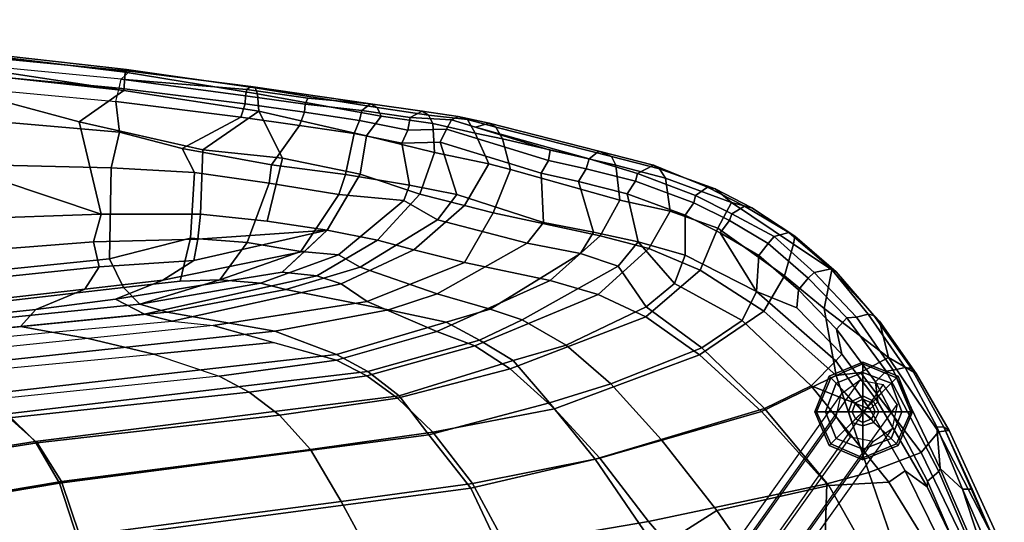
# Model space of a CAD drawing. Units: inches. Extents: x -11.8 to 11.5, y -12.6 to 12.7.
# Drawn here: x 1.7 to 10.4, y 8.2 to 12.6 of the extents above; entities that cross this region are included whole.
import ezdxf

# ---------------------------------------------------------------- set-up
doc = ezdxf.new("R2010")
doc.units = ezdxf.units.IN
doc.header["$MEASUREMENT"] = 0
for name, color, linetype in [('SEAT-BACK', 5, 'Continuous'), ('SEAT-BASE', 5, 'Continuous'), ('SEAT-FABRIC', 5, 'Continuous'), ('SEAT-FABRICEDGE', 5, 'Continuous'), ('SEAT-GLIDE', 5, 'Continuous')]:
    doc.layers.add(name, color=color, linetype=linetype)

msp = doc.modelspace()

# ---------------------------------------------------------------- linework, layer by layer
at = {"layer": 'SEAT-BACK'}
for points in [[(2.5842, 11.6297, 26.0732), (-1.8407, 12.015, 26.2902), (-1.9721, 12.323, 26.1987), (2.5539, 11.8995, 25.9728)], [(2.5122, 11.3185, 26.0661), (-1.9091, 11.4234, 26.2937), (-1.8407, 12.015, 26.2902), (2.5842, 11.6297, 26.0732)], [(2.5842, 11.6297, 26.0732), (2.5539, 11.8995, 25.9728), (3.6514, 11.7638, 25.8821), (3.1364, 11.4873, 26.0506)], [(3.9211, 11.3435, 25.8997), (3.1364, 11.4873, 26.0506), (3.6514, 11.7638, 25.8821), (4.1684, 11.6893, 25.7469)], [(3.2451, 11.2754, 26.0045), (2.5122, 11.3185, 26.0661), (2.5842, 11.6297, 26.0732), (3.1364, 11.4873, 26.0506)], [(3.9211, 11.3435, 25.8997), (4.1684, 11.6893, 25.7469), (4.6492, 11.6182, 25.5173), (4.572, 11.2583, 25.6268)], [(5.1352, 11.1655, 25.2084), (4.572, 11.2583, 25.6268), (4.6492, 11.6182, 25.5173), (5.069, 11.5336, 25.1949)], [(5.1352, 11.1655, 25.2084), (5.069, 11.5336, 25.1949), (5.4053, 11.5426, 24.7691), (5.5518, 11.083, 24.6242)], [(6.3138, 10.8366, 22.5562), (5.5518, 11.083, 24.6242), (5.4053, 11.5426, 24.7691), (6.2951, 11.2706, 22.4826)], [(3.2451, 11.2754, 26.0045), (3.1364, 11.4873, 26.0506), (3.9211, 11.3435, 25.8997), (3.902, 11.1837, 25.8642)], [(2.5122, 11.3185, 26.0661), (2.4977, 10.5169, 25.7191), (-1.9692, 10.063, 26.01), (-1.9091, 11.4234, 26.2937)], [(3.2451, 11.2754, 26.0045), (3.2099, 10.7, 25.7289), (2.4977, 10.5169, 25.7191), (2.5122, 11.3185, 26.0661)], [(3.902, 11.1837, 25.8642), (3.709, 10.6607, 25.5547), (3.2099, 10.7, 25.7289), (3.2451, 11.2754, 26.0045)], [(4.5139, 11.0818, 25.5819), (3.902, 11.1837, 25.8642), (3.9211, 11.3435, 25.8997), (4.572, 11.2583, 25.6268)], [(4.5139, 11.0818, 25.5819), (4.572, 11.2583, 25.6268), (5.1352, 11.1655, 25.2084), (5.0856, 11.0303, 25.1571)], [(6.3138, 10.8366, 22.5562), (6.2951, 11.2706, 22.4826), (6.6226, 11.1973, 21.6269), (6.754, 10.7509, 21.4461)], [(4.5139, 11.0818, 25.5819), (4.1791, 10.5824, 25.3378), (3.709, 10.6607, 25.5547), (3.902, 11.1837, 25.8642)], [(7.1476, 10.6677, 20.5853), (6.754, 10.7509, 21.4461), (6.6226, 11.1973, 21.6269), (7.0515, 11.0892, 20.6128)], [(5.3808, 10.8599, 24.6087), (5.0856, 11.0303, 25.1571), (5.1352, 11.1655, 25.2084), (5.5518, 11.083, 24.6242)], [(7.1476, 10.6677, 20.5853), (7.0515, 11.0892, 20.6128), (7.56, 10.9011, 19.5562), (7.5597, 10.5495, 19.7884)], [(4.5103, 10.552, 24.908), (4.1791, 10.5824, 25.3378), (4.5139, 11.0818, 25.5819), (5.0856, 11.0303, 25.1571)], [(5.3808, 10.8599, 24.6087), (4.7025, 10.4439, 24.4202), (4.5103, 10.552, 24.908), (5.0856, 11.0303, 25.1571)], [(6.3138, 10.8366, 22.5562), (6.1696, 10.6548, 22.5523), (5.3808, 10.8599, 24.6087), (5.5518, 11.083, 24.6242)], [(5.3799, 10.2105, 22.3832), (4.7025, 10.4439, 24.4202), (5.3808, 10.8599, 24.6087), (6.1696, 10.6548, 22.5523)], [(6.6384, 10.5637, 21.3937), (6.1696, 10.6548, 22.5523), (6.3138, 10.8366, 22.5562), (6.754, 10.7509, 21.4461)], [(8.1867, 10.2294, 18.8454), (7.5597, 10.5495, 19.7884), (7.56, 10.9011, 19.5562), (7.8688, 10.7465, 19.0338)], [(7.1476, 10.6677, 20.5853), (6.9722, 10.4539, 20.5999), (6.6384, 10.5637, 21.3937), (6.754, 10.7509, 21.4461)], [(8.2075, 10.5468, 18.5328), (8.1867, 10.2294, 18.8454), (7.8688, 10.7465, 19.0338)], [(3.1194, 10.3224, 25.2366), (2.6195, 10.2641, 25.3196), (2.4977, 10.5169, 25.7191), (3.2099, 10.7, 25.7289)], [(3.467, 10.3314, 25.064), (3.1194, 10.3224, 25.2366), (3.2099, 10.7, 25.7289), (3.709, 10.6607, 25.5547)], [(3.709, 10.6607, 25.5547), (4.1791, 10.5824, 25.3378), (3.467, 10.3314, 25.064)], [(6.6384, 10.5637, 21.3937), (5.8457, 10.0755, 21.0949), (5.3799, 10.2105, 22.3832), (6.1696, 10.6548, 22.5523)], [(7.4672, 10.2996, 19.6938), (7.2167, 10.0956, 19.6481), (6.9722, 10.4539, 20.5999), (7.1476, 10.6677, 20.5853)], [(7.4672, 10.2996, 19.6938), (7.1476, 10.6677, 20.5853), (7.5597, 10.5495, 19.7884), (7.4672, 10.2996, 19.6938)], [(4.5103, 10.552, 24.908), (3.8266, 10.3045, 24.7291), (3.467, 10.3314, 25.064), (4.1791, 10.5824, 25.3378)], [(-1.3514, 9.8092, 25.3922), (-1.9692, 10.063, 26.01), (2.4977, 10.5169, 25.7191), (2.6195, 10.2641, 25.3196)], [(4.0476, 10.2478, 24.3322), (3.8266, 10.3045, 24.7291), (4.5103, 10.552, 24.908), (4.7025, 10.4439, 24.4202)], [(6.1276, 9.9815, 20.4228), (5.8457, 10.0755, 21.0949), (6.6384, 10.5637, 21.3937), (6.9722, 10.4539, 20.5999)], [(8.1867, 10.2294, 18.8454), (8.0622, 9.976, 18.8655), (7.4672, 10.2996, 19.6938), (7.5597, 10.5495, 19.7884)], [(8.1867, 10.2294, 18.8454), (8.2075, 10.5468, 18.5328), (8.556, 10.2448, 18.1028), (8.5432, 10.0874, 18.3516)], [(5.3799, 10.2105, 22.3832), (4.95, 10.0693, 22.1037), (4.0476, 10.2478, 24.3322), (4.7025, 10.4439, 24.4202)], [(6.5142, 9.7575, 19.5324), (6.1276, 9.9815, 20.4228), (6.9722, 10.4539, 20.5999), (7.2167, 10.0956, 19.6481)], [(2.7628, 10.1192, 24.7039), (2.6195, 10.2641, 25.3196), (3.1194, 10.3224, 25.2366), (3.467, 10.3314, 25.064)], [(3.467, 10.3314, 25.064), (3.8266, 10.3045, 24.7291), (2.7628, 10.1192, 24.7039)], [(-0.5737, 9.78, 24.5691), (-1.3514, 9.8092, 25.3922), (2.6195, 10.2641, 25.3196), (2.7628, 10.1192, 24.7039)], [(4.0476, 10.2478, 24.3322), (3.0033, 10.0475, 24.0982), (2.7628, 10.1192, 24.7039), (3.8266, 10.3045, 24.7291)], [(3.9525, 9.8824, 21.8309), (3.0033, 10.0475, 24.0982), (4.0476, 10.2478, 24.3322), (4.95, 10.0693, 22.1037)], [(7.7074, 9.7347, 18.8956), (7.2167, 10.0956, 19.6481), (7.4672, 10.2996, 19.6938), (8.0622, 9.976, 18.8655)], [(8.6697, 9.4015, 18.2443), (8.0622, 9.976, 18.8655), (8.1867, 10.2294, 18.8454), (8.8856, 9.6215, 18.0704)], [(8.9386, 9.678, 17.9357), (8.8856, 9.6215, 18.0704), (8.1867, 10.2294, 18.8454), (8.5432, 10.0874, 18.3516)], [(8.9386, 9.678, 17.9357), (8.5432, 10.0874, 18.3516), (8.556, 10.2448, 18.1028), (8.8916, 9.8991, 17.7289)], [(5.4571, 9.96, 20.9563), (4.95, 10.0693, 22.1037), (5.3799, 10.2105, 22.3832), (5.8457, 10.0755, 21.0949)], [(3.0033, 10.0475, 24.0982), (-0.2689, 9.7254, 23.6841), (-0.5737, 9.78, 24.5691), (2.7628, 10.1192, 24.7039)], [(0.7718, 9.5389, 21.26), (-0.2689, 9.7254, 23.6841), (3.0033, 10.0475, 24.0982), (3.9525, 9.8824, 21.8309)], [(5.4571, 9.96, 20.9563), (4.4943, 9.6761, 20.4528), (3.9525, 9.8824, 21.8309), (4.95, 10.0693, 22.1037)], [(6.1276, 9.9815, 20.4228), (5.7519, 9.803, 20.1302), (5.4571, 9.96, 20.9563), (5.8457, 10.0755, 21.0949)], [(7.7074, 9.7347, 18.8956), (6.9051, 9.4179, 18.8691), (6.5142, 9.7575, 19.5324), (7.2167, 10.0956, 19.6481)], [(4.7693, 9.5281, 19.7951), (4.4943, 9.6761, 20.4528), (5.4571, 9.96, 20.9563), (5.7519, 9.803, 20.1302)], [(6.5142, 9.7575, 19.5324), (6.0462, 9.6244, 19.4905), (5.7519, 9.803, 20.1302), (6.1276, 9.9815, 20.4228)], [(8.6697, 9.4015, 18.2443), (8.2572, 9.202, 18.3591), (7.7074, 9.7347, 18.8956), (8.0622, 9.976, 18.8655)], [(4.4943, 9.6761, 20.4528), (1.3328, 9.3194, 19.8905), (0.7718, 9.5389, 21.26), (3.9525, 9.8824, 21.8309)], [(8.9386, 9.678, 17.9357), (8.8916, 9.8991, 17.7289), (9.2348, 9.4368, 17.3975), (9.255, 9.2595, 17.6822)], [(5.0433, 9.3123, 19.1478), (4.7693, 9.5281, 19.7951), (5.7519, 9.803, 20.1302), (6.0462, 9.6244, 19.4905)], [(6.367, 9.2527, 18.7983), (6.0462, 9.6244, 19.4905), (6.5142, 9.7575, 19.5324), (6.9051, 9.4179, 18.8691)], [(7.35, 8.9292, 18.3998), (6.9051, 9.4179, 18.8691), (7.7074, 9.7347, 18.8956), (8.2572, 9.202, 18.3591)], [(1.3328, 9.3194, 19.8905), (4.4943, 9.6761, 20.4528), (4.7693, 9.5281, 19.7951), (1.5957, 9.1558, 19.225)], [(6.367, 9.2527, 18.7983), (5.3071, 8.971, 18.5586), (5.0433, 9.3123, 19.1478), (6.0462, 9.6244, 19.4905)], [(8.8856, 9.6215, 18.0704), (9.1832, 9.1955, 17.8231), (8.6697, 9.4015, 18.2443), (8.8856, 9.6215, 18.0704)], [(8.8856, 9.6215, 18.0704), (8.9386, 9.678, 17.9357), (9.255, 9.2595, 17.6822), (9.1832, 9.1955, 17.8231)], [(5.0433, 9.3123, 19.1478), (1.8437, 8.9113, 18.597), (1.5957, 9.1558, 19.225), (4.7693, 9.5281, 19.7951)], [(7.35, 8.9292, 18.3998), (6.7673, 8.7563, 18.3322), (6.367, 9.2527, 18.7983), (6.9051, 9.4179, 18.8691)], [(8.8237, 8.5259, 18.0335), (8.2572, 9.202, 18.3591), (8.6697, 9.4015, 18.2443), (9.3523, 8.5537, 17.7825)], [(9.4937, 8.6537, 17.6269), (9.3523, 8.5537, 17.7825), (8.6697, 9.4015, 18.2443), (9.1832, 9.1955, 17.8231)], [(9.6923, 8.5632, 17.0617), (9.6879, 8.5122, 17.4079), (9.255, 9.2595, 17.6822), (9.2348, 9.4368, 17.3975)], [(1.8437, 8.9113, 18.597), (5.0433, 9.3123, 19.1478), (5.3071, 8.971, 18.5586), (2.0573, 8.5439, 18.0325)], [(5.6746, 8.5019, 18.1303), (5.3071, 8.971, 18.5586), (6.367, 9.2527, 18.7983), (6.7673, 8.7563, 18.3322)], [(8.8237, 8.5259, 18.0335), (7.8387, 8.3039, 18.129), (7.35, 8.9292, 18.3998), (8.2572, 9.202, 18.3591)], [(9.4937, 8.6537, 17.6269), (9.1832, 9.1955, 17.8231), (9.255, 9.2595, 17.6822), (9.6879, 8.5122, 17.4079)], [(-0.3637, 8.5592, 18.2202), (-0.5915, 8.8276, 18.829), (1.5957, 9.1558, 19.225), (1.8437, 8.9113, 18.597)], [(2.0573, 8.5439, 18.0325), (5.3071, 8.971, 18.5586), (5.6746, 8.5019, 18.1303), (2.2203, 8.0399, 17.5644)], [(7.3086, 7.9663, 18.0203), (6.7673, 8.7563, 18.3322), (7.35, 8.9292, 18.3998), (7.8387, 8.3039, 18.129)], [(1.8437, 8.9113, 18.597), (2.0573, 8.5439, 18.0325), (-0.1855, 8.1666, 17.6929), (-0.3637, 8.5592, 18.2202)], [(6.7673, 8.7563, 18.3322), (7.3086, 7.9663, 18.0203), (6.2456, 7.2941, 17.7189), (5.6746, 8.5019, 18.1303)], [(9.9112, 7.8108, 17.3991), (9.825, 7.7863, 17.5337), (9.3523, 8.5537, 17.7825), (9.4937, 8.6537, 17.6269)], [(9.9112, 7.8108, 17.3991), (9.4937, 8.6537, 17.6269), (9.6879, 8.5122, 17.4079), (10.0272, 7.807, 17.2024)], [(2.0573, 8.5439, 18.0325), (2.2203, 8.0399, 17.5644), (-0.0604, 7.66, 17.2463), (-0.1855, 8.1666, 17.6929)], [(2.385, 6.7502, 17.0093), (2.2203, 8.0399, 17.5644), (5.6746, 8.5019, 18.1303), (6.2456, 7.2941, 17.7189)], [(9.28, 7.7186, 17.8465), (8.3376, 7.5859, 17.9751), (7.8387, 8.3039, 18.129), (8.8237, 8.5259, 18.0335)], [(9.28, 7.7186, 17.8465), (8.8237, 8.5259, 18.0335), (9.3523, 8.5537, 17.7825), (9.825, 7.7863, 17.5337)], [(10.0272, 7.807, 17.2024), (9.6879, 8.5122, 17.4079), (9.6923, 8.5632, 17.0617), (10.0029, 7.8403, 16.8751)], [(7.8937, 7.3626, 17.9423), (7.3086, 7.9663, 18.0203), (7.8387, 8.3039, 18.129), (8.3376, 7.5859, 17.9751)]]:
    msp.add_3dface(points, dxfattribs=at)
at = {"layer": 'SEAT-BASE'}
for points in [[(8.9312, 9.3285, 0.2629), (6.275, 5.5937, 14.5243), (6.442, 5.708, 14.5594), (9.0982, 9.45, 0.2625)], [(6.442, 5.708, 14.5594), (9.0982, 9.45, 0.2625), (9.3003, 9.4124, 0.2634), (6.6529, 5.6728, 14.5418)], [(9.3003, 9.4124, 0.2634), (6.6529, 5.6728, 14.5418), (6.7671, 5.5058, 14.4979), (9.4234, 9.2365, 0.2655)], [(6.2398, 5.4003, 14.4715), (8.8873, 9.1246, 0.2634), (8.9312, 9.3285, 0.2629), (6.275, 5.5937, 14.5243)], [(6.7671, 5.5058, 14.4979), (9.4234, 9.2365, 0.2655), (9.3795, 9.0252, 0.2622), (6.732, 5.3125, 14.4452)], [(9.0103, 8.9492, 0.2649), (6.3541, 5.2334, 14.4276), (6.2398, 5.4003, 14.4715), (8.8873, 9.1246, 0.2634)], [(9.3795, 9.0252, 0.2622), (6.732, 5.3125, 14.4452), (6.5562, 5.1982, 14.4188), (9.2125, 8.9125, 0.2618)], [(6.5562, 5.1982, 14.4188), (9.2125, 8.9125, 0.2618), (9.0103, 8.9492, 0.2649), (6.3541, 5.2334, 14.4276)]]:
    msp.add_3dface(points, dxfattribs=at)
at = {"layer": 'SEAT-FABRIC'}
for points in [[(1.0675, 11.3637, 26.3504), (2.4251, 10.9112, 26.1417), (2.2313, 11.7213, 26.3141), (0.2287, 12.2607, 26.4075)], [(2.6242, 11.996, 26.2779), (0.2287, 12.2607, 26.4075), (2.2313, 11.7213, 26.3141), (2.6242, 11.996, 26.2779)], [(3.8103, 11.8157, 26.1596), (2.6242, 11.996, 26.2779), (2.2313, 11.7213, 26.3141), (3.3178, 11.4752, 26.2164)], [(4.0197, 11.4039, 26.0822), (3.8103, 11.8157, 26.1596), (3.3178, 11.4752, 26.2164)], [(4.0197, 11.4039, 26.0822), (4.7004, 11.2622, 25.7795), (4.7587, 11.5978, 25.8055), (3.8103, 11.8157, 26.1596)], [(2.4251, 10.9112, 26.1417), (3.2983, 10.9109, 26.0155), (3.3178, 11.4752, 26.2164), (2.2313, 11.7213, 26.3141)], [(5.2264, 11.0864, 25.3195), (5.3569, 11.4525, 25.3472), (4.7587, 11.5978, 25.8055), (4.7004, 11.2622, 25.7795)], [(0.0694, 10.8266, 26.3319), (2.4251, 10.9112, 26.1417), (1.0675, 11.3637, 26.3504), (-0.6575, 11.4587, 26.4382)], [(3.3178, 11.4752, 26.2164), (3.2983, 10.9109, 26.0155), (3.8845, 10.8491, 25.8421), (4.0197, 11.4039, 26.0822)], [(5.2264, 11.0864, 25.3195), (5.6204, 10.9852, 24.7669), (5.8329, 11.352, 24.6553), (5.3569, 11.4525, 25.3472)], [(4.7004, 11.2622, 25.7795), (4.0197, 11.4039, 26.0822), (3.8845, 10.8491, 25.8421), (4.4119, 10.7688, 25.5569)], [(5.872, 10.9227, 24.1915), (6.025, 11.3033, 24.1637), (5.8329, 11.352, 24.6553), (5.6204, 10.9852, 24.7669)], [(4.7004, 11.2622, 25.7795), (4.4119, 10.7688, 25.5569), (4.8539, 10.6821, 25.1533), (5.2264, 11.0864, 25.3195)], [(5.872, 10.9227, 24.1915), (6.8133, 10.7199, 21.6955), (6.9847, 11.0345, 21.6142), (6.025, 11.3033, 24.1637)], [(5.6204, 10.9852, 24.7669), (5.2264, 11.0864, 25.3195), (4.8539, 10.6821, 25.1533), (5.1725, 10.5956, 24.6534)], [(6.8133, 10.7199, 21.6955), (7.2395, 10.6068, 20.7161), (7.4275, 10.9374, 20.6272), (6.9847, 11.0345, 21.6142)], [(5.6204, 10.9852, 24.7669), (5.1725, 10.5956, 24.6534), (5.62, 10.4858, 23.5502), (5.872, 10.9227, 24.1915)], [(6.8133, 10.7199, 21.6955), (5.872, 10.9227, 24.1915), (5.62, 10.4858, 23.5502), (6.3738, 10.3257, 21.6165)], [(7.6926, 10.4169, 19.7829), (7.848, 10.7866, 19.7582), (7.4275, 10.9374, 20.6272), (7.2395, 10.6068, 20.7161)], [(0.0694, 10.8266, 26.3319), (0.0599, 10.4879, 26.2183), (2.3571, 10.6674, 26.0214), (2.4251, 10.9112, 26.1417)], [(2.3571, 10.6674, 26.0214), (3.2748, 10.691, 25.8685), (3.2983, 10.9109, 26.0155), (2.4251, 10.9112, 26.1417)], [(3.8845, 10.8491, 25.8421), (3.2983, 10.9109, 26.0155), (3.2748, 10.691, 25.8685), (4.4119, 10.7688, 25.5569)], [(3.2397, 10.5023, 25.6877), (2.9663, 10.3307, 25.536), (4.2144, 10.5846, 25.3707), (4.4119, 10.7688, 25.5569)], [(3.2748, 10.691, 25.8685), (3.2397, 10.5023, 25.6877), (4.4119, 10.7688, 25.5569)], [(4.4119, 10.7688, 25.5569), (4.0169, 10.4003, 25.1845), (4.3217, 10.3683, 24.8683), (4.8539, 10.6821, 25.1533)], [(7.6926, 10.4169, 19.7829), (8.2523, 10.0585, 18.9424), (8.4336, 10.3679, 18.8537), (7.848, 10.7866, 19.7582)], [(0.0492, 10.2011, 26.007), (2.4053, 10.4484, 25.8323), (2.3571, 10.6674, 26.0214), (0.0599, 10.4879, 26.2183)], [(2.4053, 10.4484, 25.8323), (3.2397, 10.5023, 25.6877), (3.2748, 10.691, 25.8685), (2.3571, 10.6674, 26.0214)], [(4.3217, 10.3683, 24.8683), (4.534, 10.2989, 24.439), (5.1725, 10.5956, 24.6534), (4.8539, 10.6821, 25.1533)], [(6.8133, 10.7199, 21.6955), (6.3738, 10.3257, 21.6165), (6.7961, 10.2037, 20.6164), (7.2395, 10.6068, 20.7161)], [(2.9663, 10.3307, 25.536), (2.55, 10.1638, 25.3352), (4.0169, 10.4003, 25.1845), (4.2144, 10.5846, 25.3707)], [(4.534, 10.2989, 24.439), (4.7645, 10.1428, 23.4334), (5.62, 10.4858, 23.5502), (5.1725, 10.5956, 24.6534)], [(7.6926, 10.4169, 19.7829), (7.2395, 10.6068, 20.7161), (6.7961, 10.2037, 20.6164), (7.2136, 10.0063, 19.6987)], [(2.2801, 10.252, 25.611), (2.9663, 10.3307, 25.536), (3.2397, 10.5023, 25.6877), (2.4053, 10.4484, 25.8323)], [(5.3771, 9.8773, 21.0704), (6.3738, 10.3257, 21.6165), (5.62, 10.4858, 23.5502), (4.7645, 10.1428, 23.4334)], [(0.0492, 10.2011, 26.007), (0.039, 9.9992, 25.7144), (2.2801, 10.252, 25.611), (2.4053, 10.4484, 25.8323)], [(2.55, 10.1638, 25.3352), (2.8039, 10.031, 24.7225), (4.3217, 10.3683, 24.8683), (4.0169, 10.4003, 25.1845)], [(7.6926, 10.4169, 19.7829), (7.2136, 10.0063, 19.6987), (7.6856, 9.6737, 18.9752), (8.2523, 10.0585, 18.9424)], [(2.2801, 10.252, 25.611), (1.8499, 10.073, 25.3424), (2.55, 10.1638, 25.3352), (2.9663, 10.3307, 25.536)], [(2.8039, 10.031, 24.7225), (3.0484, 9.9682, 24.1329), (4.534, 10.2989, 24.439), (4.3217, 10.3683, 24.8683)], [(5.3771, 9.8773, 21.0704), (5.71, 9.7517, 20.2962), (6.7961, 10.2037, 20.6164), (6.3738, 10.3257, 21.6165)], [(8.7831, 10.0803, 18.4311), (8.4336, 10.3679, 18.8537), (8.2523, 10.0585, 18.9424), (8.8879, 9.4911, 18.304)], [(-0.244, 9.8522, 25.3843), (1.8499, 10.073, 25.3424), (2.2801, 10.252, 25.611), (0.039, 9.9992, 25.7144)], [(3.4081, 9.9299, 23.3866), (4.7645, 10.1428, 23.4334), (4.534, 10.2989, 24.439), (3.0484, 9.9682, 24.1329)], [(2.55, 10.1638, 25.3352), (1.8499, 10.073, 25.3424), (1.7155, 9.9238, 24.6688), (2.8039, 10.031, 24.7225)], [(3.4081, 9.9299, 23.3866), (4.4936, 9.6256, 20.579), (5.3771, 9.8773, 21.0704), (4.7645, 10.1428, 23.4334)], [(6.0215, 9.5508, 19.5431), (7.2136, 10.0063, 19.6987), (6.7961, 10.2037, 20.6164), (5.71, 9.7517, 20.2962)], [(-0.244, 9.8522, 25.3843), (-0.509, 9.7099, 24.5916), (1.7155, 9.9238, 24.6688), (1.8499, 10.073, 25.3424)], [(8.8879, 9.4911, 18.304), (8.2523, 10.0585, 18.9424), (7.6856, 9.6737, 18.9752), (8.2324, 9.1751, 18.4727)], [(9.3496, 9.6507, 17.8037), (8.7831, 10.0803, 18.4311), (8.8879, 9.4911, 18.304), (9.103, 9.5187, 18.139)], [(1.989, 9.873, 24.0063), (3.0484, 9.9682, 24.1329), (2.8039, 10.031, 24.7225), (1.7155, 9.9238, 24.6688)], [(3.4081, 9.9299, 23.3866), (2.3108, 9.8175, 23.175), (1.989, 9.873, 24.0063), (3.0484, 9.9682, 24.1329)], [(6.0215, 9.5508, 19.5431), (6.4121, 9.1972, 18.8467), (7.6856, 9.6737, 18.9752), (7.2136, 10.0063, 19.6987)], [(-0.1679, 9.6658, 23.7597), (1.989, 9.873, 24.0063), (1.7155, 9.9238, 24.6688), (-0.509, 9.7099, 24.5916)], [(2.3108, 9.8175, 23.175), (0.2271, 9.6042, 22.7731), (-0.1679, 9.6658, 23.7597), (1.989, 9.873, 24.0063)], [(2.8872, 9.6806, 21.8036), (3.9373, 9.7816, 22.0178), (3.4081, 9.9299, 23.3866), (2.3108, 9.8175, 23.175)], [(4.4936, 9.6256, 20.579), (4.759, 9.4874, 19.9314), (5.71, 9.7517, 20.2962), (5.3771, 9.8773, 21.0704)], [(0.7944, 9.4793, 21.3767), (2.8872, 9.6806, 21.8036), (2.3108, 9.8175, 23.175), (0.2271, 9.6042, 22.7731)], [(2.8872, 9.6806, 21.8036), (3.461, 9.4861, 20.3928), (4.4936, 9.6256, 20.579), (3.9373, 9.7816, 22.0178)], [(5.0289, 9.2938, 19.2941), (6.0215, 9.5508, 19.5431), (5.71, 9.7517, 20.2962), (4.759, 9.4874, 19.9314)], [(3.461, 9.4861, 20.3928), (1.3515, 9.2695, 20.0178), (0.7944, 9.4793, 21.3767), (2.8872, 9.6806, 21.8036)], [(3.461, 9.4861, 20.3928), (3.7264, 9.3439, 19.7422), (4.759, 9.4874, 19.9314), (4.4936, 9.6256, 20.579)], [(6.8089, 8.7647, 18.443), (8.2324, 9.1751, 18.4727), (7.6856, 9.6737, 18.9752), (6.4121, 9.1972, 18.8467)], [(9.103, 9.5187, 18.139), (9.6368, 8.8153, 17.7648), (9.7896, 8.9977, 17.4542), (9.3496, 9.6507, 17.8037)], [(5.0289, 9.2938, 19.2941), (5.3412, 8.9946, 18.7108), (6.4121, 9.1972, 18.8467), (6.0215, 9.5508, 19.5431)], [(1.6141, 9.1197, 19.3616), (3.7264, 9.3439, 19.7422), (3.461, 9.4861, 20.3928), (1.3515, 9.2695, 20.0178)], [(3.7264, 9.3439, 19.7422), (3.9909, 9.1443, 19.1116), (5.0289, 9.2938, 19.2941), (4.759, 9.4874, 19.9314)], [(8.8879, 9.4911, 18.304), (8.2324, 9.1751, 18.4727), (8.8063, 8.5388, 18.1967), (9.1761, 8.6378, 18.0902)], [(8.8879, 9.4911, 18.304), (9.1761, 8.6378, 18.0902), (9.6368, 8.8153, 17.7648), (9.103, 9.5187, 18.139)], [(1.6141, 9.1197, 19.3616), (1.8603, 8.8988, 18.7367), (3.9909, 9.1443, 19.1116), (3.7264, 9.3439, 19.7422)], [(3.9909, 9.1443, 19.1116), (4.2655, 8.8406, 18.5334), (5.3412, 8.9946, 18.7108), (5.0289, 9.2938, 19.2941)], [(5.691, 8.5421, 18.2709), (6.8089, 8.7647, 18.443), (6.4121, 9.1972, 18.8467), (5.3412, 8.9946, 18.7108)], [(1.6141, 9.1197, 19.3616), (-0.5567, 8.801, 18.9666), (-0.3303, 8.5541, 18.3515), (1.8603, 8.8988, 18.7367)], [(2.0752, 8.56, 18.1698), (4.2655, 8.8406, 18.5334), (3.9909, 9.1443, 19.1116), (1.8603, 8.8988, 18.7367)], [(6.8089, 8.7647, 18.443), (7.239, 8.2066, 18.2225), (8.8063, 8.5388, 18.1967), (8.2324, 9.1751, 18.4727)], [(4.5355, 8.3849, 18.0819), (5.691, 8.5421, 18.2709), (5.3412, 8.9946, 18.7108), (4.2655, 8.8406, 18.5334)], [(10.3559, 7.8985, 17.0584), (9.7896, 8.9977, 17.4542), (9.6368, 8.8153, 17.7648), (10.0815, 7.8907, 17.5548)], [(2.0752, 8.56, 18.1698), (1.8603, 8.8988, 18.7367), (-0.3303, 8.5541, 18.3515), (-0.154, 8.1856, 17.8178)], [(2.0752, 8.56, 18.1698), (2.2374, 8.0812, 17.7057), (4.5355, 8.3849, 18.0819), (4.2655, 8.8406, 18.5334)], [(5.691, 8.5421, 18.2709), (5.9848, 7.9934, 18.0272), (7.239, 8.2066, 18.2225), (6.8089, 8.7647, 18.443)], [(9.4655, 7.7934, 17.9573), (10.0815, 7.8907, 17.5548), (9.6368, 8.8153, 17.7648), (9.1761, 8.6378, 18.0902)], [(9.4655, 7.7934, 17.9573), (9.1761, 8.6378, 18.0902), (8.8063, 8.5388, 18.1967), (8.7787, 7.7113, 18.0999)], [(2.0752, 8.56, 18.1698), (-0.154, 8.1856, 17.8178), (-0.0398, 7.7032, 17.3824), (2.2374, 8.0812, 17.7057)], [(4.5355, 8.3849, 18.0819), (4.8333, 7.8322, 17.8237), (5.9848, 7.9934, 18.0272), (5.691, 8.5421, 18.2709)], [(7.9046, 7.4343, 18.0746), (8.7787, 7.7113, 18.0999), (8.8063, 8.5388, 18.1967), (7.239, 8.2066, 18.2225)], [(2.3354, 7.4824, 17.3823), (4.8333, 7.8322, 17.8237), (4.5355, 8.3849, 18.0819), (2.2374, 8.0812, 17.7057)], [(7.9046, 7.4343, 18.0746), (7.239, 8.2066, 18.2225), (5.9848, 7.9934, 18.0272), (6.735, 7.4244, 17.9714)]]:
    msp.add_3dface(points, dxfattribs=at)
at = {"layer": 'SEAT-FABRICEDGE'}
for points in [[(-1.9474, 12.5346, 26.2179), (-1.9964, 12.6199, 26.2913), (2.6746, 12.1673, 26.0541), (2.6005, 12.0982, 25.9903)], [(2.6746, 12.1673, 26.0541), (-1.9964, 12.6199, 26.2913), (0.3536, 12.4386, 26.2219), (2.6471, 12.1816, 26.126)], [(2.5809, 12.0184, 25.9896), (2.6005, 12.0982, 25.9903), (-1.9474, 12.5346, 26.2179), (-1.9903, 12.4462, 26.2177)], [(2.5539, 11.8995, 25.9728), (2.5809, 12.0184, 25.9896), (-1.9903, 12.4462, 26.2177), (-1.9721, 12.323, 26.1987)], [(0.3388, 12.3433, 26.3715), (2.6242, 11.996, 26.2779), (2.6356, 12.1572, 26.1882), (0.3425, 12.4357, 26.2746)], [(2.6356, 12.1572, 26.1882), (2.6471, 12.1816, 26.126), (0.3536, 12.4386, 26.2219), (0.3425, 12.4357, 26.2746)], [(2.6242, 11.996, 26.2779), (0.3388, 12.3433, 26.3715), (0.2287, 12.2607, 26.4075), (2.6242, 11.996, 26.2779)], [(2.6005, 12.0982, 25.9903), (2.6746, 12.1673, 26.0541), (3.7398, 12.0328, 25.9944), (3.7046, 12.0073, 25.9407)], [(3.8103, 11.8157, 26.1596), (3.7994, 11.9679, 26.1136), (2.6356, 12.1572, 26.1882), (2.6242, 11.996, 26.2779)], [(2.6356, 12.1572, 26.1882), (3.7994, 11.9679, 26.1136), (3.7777, 12.0221, 26.0549), (2.6471, 12.1816, 26.126)], [(2.6471, 12.1816, 26.126), (3.7777, 12.0221, 26.0549), (3.7398, 12.0328, 25.9944), (2.6746, 12.1673, 26.0541)], [(3.6933, 11.9518, 25.9035), (3.6894, 11.8814, 25.8979), (2.5809, 12.0184, 25.9896), (2.6005, 12.0982, 25.9903)], [(3.7046, 12.0073, 25.9407), (3.6933, 11.9518, 25.9035), (2.6005, 12.0982, 25.9903)], [(3.6894, 11.8814, 25.8979), (3.6514, 11.7638, 25.8821), (2.5539, 11.8995, 25.9728), (2.5809, 12.0184, 25.9896)], [(3.6933, 11.9518, 25.9035), (4.2178, 11.8763, 25.7675), (4.2116, 11.8061, 25.7614), (3.6894, 11.8814, 25.8979)], [(3.6933, 11.9518, 25.9035), (3.7046, 12.0073, 25.9407), (4.242, 11.9311, 25.8012), (4.2178, 11.8763, 25.7675)], [(3.7046, 12.0073, 25.9407), (3.7398, 12.0328, 25.9944), (4.7936, 11.8805, 25.6389), (4.242, 11.9311, 25.8012)], [(4.8519, 11.8466, 25.6693), (4.7936, 11.8805, 25.6389), (3.7398, 12.0328, 25.9944), (3.7777, 12.0221, 26.0549)], [(4.8859, 11.7728, 25.701), (4.8519, 11.8466, 25.6693), (3.7777, 12.0221, 26.0549), (3.7994, 11.9679, 26.1136)], [(3.8103, 11.8157, 26.1596), (4.7587, 11.5978, 25.8055), (4.8859, 11.7728, 25.701), (3.7994, 11.9679, 26.1136)], [(3.6894, 11.8814, 25.8979), (4.2116, 11.8061, 25.7614), (4.1684, 11.6893, 25.7469), (3.6514, 11.7638, 25.8821)], [(4.7152, 11.8208, 25.5465), (4.6972, 11.7343, 25.5295), (4.2116, 11.8061, 25.7614), (4.2178, 11.8763, 25.7675)], [(4.7152, 11.8208, 25.5465), (4.2178, 11.8763, 25.7675), (4.242, 11.9311, 25.8012), (4.7936, 11.8805, 25.6389)], [(5.2471, 11.8149, 25.2879), (5.1423, 11.7593, 25.2104), (4.7152, 11.8208, 25.5465), (4.7936, 11.8805, 25.6389)], [(4.8519, 11.8466, 25.6693), (5.3037, 11.7809, 25.3088), (5.2471, 11.8149, 25.2879), (4.7936, 11.8805, 25.6389)], [(4.6972, 11.7343, 25.5295), (4.6492, 11.6182, 25.5173), (4.1684, 11.6893, 25.7469), (4.2116, 11.8061, 25.7614)], [(4.7152, 11.8208, 25.5465), (5.1423, 11.7593, 25.2104), (5.1212, 11.6489, 25.2038), (4.6972, 11.7343, 25.5295)], [(4.8859, 11.7728, 25.701), (5.3416, 11.706, 25.3318), (5.3037, 11.7809, 25.3088), (4.8519, 11.8466, 25.6693)], [(5.2471, 11.8149, 25.2879), (5.565, 11.7687, 24.8359), (5.5065, 11.7395, 24.7864), (5.1423, 11.7593, 25.2104)], [(5.6468, 11.7419, 24.8477), (5.565, 11.7687, 24.8359), (5.2471, 11.8149, 25.2879), (5.3037, 11.7809, 25.3088)], [(5.713, 11.6235, 24.8647), (5.6468, 11.7419, 24.8477), (5.3037, 11.7809, 25.3088), (5.3416, 11.706, 25.3318)], [(4.6972, 11.7343, 25.5295), (5.1212, 11.6489, 25.2038), (5.069, 11.5336, 25.1949), (4.6492, 11.6182, 25.5173)], [(5.3569, 11.4525, 25.3472), (5.3416, 11.706, 25.3318), (4.8859, 11.7728, 25.701), (4.7587, 11.5978, 25.8055)], [(5.5065, 11.7395, 24.7864), (5.4608, 11.658, 24.7738), (5.1212, 11.6489, 25.2038), (5.1423, 11.7593, 25.2104)], [(5.3569, 11.4525, 25.3472), (5.8329, 11.352, 24.6553), (5.713, 11.6235, 24.8647), (5.3416, 11.706, 25.3318)], [(5.5065, 11.7395, 24.7864), (6.3721, 11.4731, 22.4695), (6.3596, 11.3833, 22.4645), (5.4608, 11.658, 24.7738)], [(5.8355, 11.7104, 24.3156), (5.7169, 11.6742, 24.278), (5.5065, 11.7395, 24.7864), (5.565, 11.7687, 24.8359)], [(6.7155, 11.3955, 21.586), (6.3721, 11.4731, 22.4695), (5.5065, 11.7395, 24.7864), (5.7169, 11.6742, 24.278)], [(5.6468, 11.7419, 24.8477), (5.8956, 11.6749, 24.3229), (5.8355, 11.7104, 24.3156), (5.565, 11.7687, 24.8359)], [(5.713, 11.6235, 24.8647), (5.955, 11.5716, 24.3192), (5.8956, 11.6749, 24.3229), (5.6468, 11.7419, 24.8477)], [(6.7997, 11.464, 21.7468), (6.7155, 11.3955, 21.586), (5.7169, 11.6742, 24.278), (5.8355, 11.7104, 24.3156)], [(6.9122, 11.4161, 21.6227), (6.7997, 11.464, 21.7468), (5.8355, 11.7104, 24.3156), (5.8956, 11.6749, 24.3229)], [(5.4608, 11.658, 24.7738), (5.4053, 11.5426, 24.7691), (5.069, 11.5336, 25.1949), (5.1212, 11.6489, 25.2038)], [(5.4608, 11.658, 24.7738), (6.3596, 11.3833, 22.4645), (6.2951, 11.2706, 22.4826), (5.4053, 11.5426, 24.7691)], [(6.025, 11.3033, 24.1637), (5.955, 11.5716, 24.3192), (5.713, 11.6235, 24.8647), (5.8329, 11.352, 24.6553)], [(6.9505, 11.3399, 21.643), (6.9122, 11.4161, 21.6227), (5.8956, 11.6749, 24.3229), (5.955, 11.5716, 24.3192)], [(6.9505, 11.3399, 21.643), (5.955, 11.5716, 24.3192), (6.025, 11.3033, 24.1637), (6.9847, 11.0345, 21.6142)], [(6.7155, 11.3955, 21.586), (6.6903, 11.3092, 21.6002), (6.3596, 11.3833, 22.4645), (6.3721, 11.4731, 22.4695)], [(7.2813, 11.3399, 20.6028), (7.1396, 11.2675, 20.5703), (6.7155, 11.3955, 21.586), (6.7997, 11.464, 21.7468)], [(6.9122, 11.4161, 21.6227), (7.3352, 11.3073, 20.6283), (7.2813, 11.3399, 20.6028), (6.7997, 11.464, 21.7468)], [(6.6903, 11.3092, 21.6002), (6.6226, 11.1973, 21.6269), (6.2951, 11.2706, 22.4826), (6.3596, 11.3833, 22.4645)], [(7.1396, 11.2675, 20.5703), (7.1235, 11.2, 20.576), (6.6903, 11.3092, 21.6002), (6.7155, 11.3955, 21.586)], [(6.9505, 11.3399, 21.643), (7.3873, 11.2275, 20.6095), (7.3352, 11.3073, 20.6283), (6.9122, 11.4161, 21.6227)], [(7.1235, 11.2, 20.576), (7.0515, 11.0892, 20.6128), (6.6226, 11.1973, 21.6269), (6.6903, 11.3092, 21.6002)], [(6.9505, 11.3399, 21.643), (6.9847, 11.0345, 21.6142), (7.4275, 10.9374, 20.6272), (7.3873, 11.2275, 20.6095)], [(7.1396, 11.2675, 20.5703), (7.6518, 11.074, 19.5022), (7.6371, 11.0101, 19.5088), (7.1235, 11.2, 20.576)], [(7.2813, 11.3399, 20.6028), (7.7577, 11.1461, 19.5168), (7.6518, 11.074, 19.5022), (7.1396, 11.2675, 20.5703)], [(7.3352, 11.3073, 20.6283), (7.8229, 11.1325, 19.5312), (7.7577, 11.1461, 19.5168), (7.2813, 11.3399, 20.6028)], [(7.9662, 11.0127, 19.4007), (7.8229, 11.1325, 19.5312), (7.3352, 11.3073, 20.6283), (7.3873, 11.2275, 20.6095)], [(7.1235, 11.2, 20.576), (7.6371, 11.0101, 19.5088), (7.56, 10.9011, 19.5562), (7.0515, 11.0892, 20.6128)], [(7.9662, 11.0127, 19.4007), (7.3873, 11.2275, 20.6095), (7.4275, 10.9374, 20.6272), (7.848, 10.7866, 19.7582)], [(7.7577, 11.1461, 19.5168), (8.0817, 10.9809, 18.9669), (7.9692, 10.9132, 18.9616), (7.6518, 11.074, 19.5022)], [(7.8229, 11.1325, 19.5312), (8.147, 10.9646, 18.9812), (8.0817, 10.9809, 18.9669), (7.7577, 11.1461, 19.5168)], [(8.147, 10.9646, 18.9812), (7.8229, 11.1325, 19.5312), (7.9662, 11.0127, 19.4007)], [(7.6371, 11.0101, 19.5088), (7.949, 10.8539, 18.9811), (7.8688, 10.7465, 19.0338), (7.56, 10.9011, 19.5562)], [(7.6518, 11.074, 19.5022), (7.9692, 10.9132, 18.9616), (7.949, 10.8539, 18.9811), (7.6371, 11.0101, 19.5088)], [(8.5117, 10.6467, 18.6285), (7.9662, 11.0127, 19.4007), (7.848, 10.7866, 19.7582), (8.4336, 10.3679, 18.8537)], [(8.5117, 10.6467, 18.6285), (8.5243, 10.7169, 18.4783), (8.147, 10.9646, 18.9812), (7.9662, 11.0127, 19.4007)], [(8.3439, 10.7149, 18.4375), (8.2911, 10.6522, 18.4752), (7.949, 10.8539, 18.9811), (7.9692, 10.9132, 18.9616)], [(8.4705, 10.7481, 18.4541), (8.3439, 10.7149, 18.4375), (7.9692, 10.9132, 18.9616), (8.0817, 10.9809, 18.9669)], [(8.147, 10.9646, 18.9812), (8.5243, 10.7169, 18.4783), (8.4705, 10.7481, 18.4541), (8.0817, 10.9809, 18.9669)], [(8.2911, 10.6522, 18.4752), (8.2075, 10.5468, 18.5328), (7.8688, 10.7465, 19.0338), (7.949, 10.8539, 18.9811)], [(8.4705, 10.7481, 18.4541), (8.843, 10.43, 17.9906), (8.6955, 10.3965, 17.979), (8.3439, 10.7149, 18.4375)], [(8.8888, 10.4033, 18.0254), (8.843, 10.43, 17.9906), (8.4705, 10.7481, 18.4541), (8.5243, 10.7169, 18.4783)], [(8.2911, 10.6522, 18.4752), (8.643, 10.3472, 18.0409), (8.556, 10.2448, 18.1028), (8.2075, 10.5468, 18.5328)], [(8.3439, 10.7149, 18.4375), (8.6955, 10.3965, 17.979), (8.643, 10.3472, 18.0409), (8.2911, 10.6522, 18.4752)], [(8.5117, 10.6467, 18.6285), (8.8503, 10.4195, 18.149), (8.8888, 10.4033, 18.0254), (8.5243, 10.7169, 18.4783)], [(8.5117, 10.6467, 18.6285), (8.4336, 10.3679, 18.8537), (8.7831, 10.0803, 18.4311), (8.8503, 10.4195, 18.149)], [(9.0671, 10.0059, 17.5864), (8.9821, 9.998, 17.6632), (8.643, 10.3472, 18.0409), (8.6955, 10.3965, 17.979)], [(9.1708, 10.0301, 17.5888), (9.0671, 10.0059, 17.5864), (8.6955, 10.3965, 17.979), (8.843, 10.43, 17.9906)], [(9.2689, 9.969, 17.6691), (8.8503, 10.4195, 18.149), (8.7831, 10.0803, 18.4311), (9.3496, 9.6507, 17.8037)], [(8.8888, 10.4033, 18.0254), (9.2206, 10.0194, 17.6225), (9.1708, 10.0301, 17.5888), (8.843, 10.43, 17.9906)], [(8.8503, 10.4195, 18.149), (9.2689, 9.969, 17.6691), (9.2206, 10.0194, 17.6225), (8.8888, 10.4033, 18.0254)], [(8.9821, 9.998, 17.6632), (8.8916, 9.8991, 17.7289), (8.556, 10.2448, 18.1028), (8.643, 10.3472, 18.0409)], [(8.9821, 9.998, 17.6632), (9.3287, 9.5311, 17.3285), (9.2348, 9.4368, 17.3975), (8.8916, 9.8991, 17.7289)], [(9.0671, 10.0059, 17.5864), (9.3903, 9.5381, 17.2732), (9.3287, 9.5311, 17.3285), (8.9821, 9.998, 17.6632)], [(9.1708, 10.0301, 17.5888), (9.4944, 9.5624, 17.2718), (9.3903, 9.5381, 17.2732), (9.0671, 10.0059, 17.5864)], [(9.5515, 9.5524, 17.3121), (9.4944, 9.5624, 17.2718), (9.1708, 10.0301, 17.5888), (9.2206, 10.0194, 17.6225)], [(9.2689, 9.969, 17.6691), (9.5932, 9.5096, 17.3917), (9.5515, 9.5524, 17.3121), (9.2206, 10.0194, 17.6225)], [(9.2689, 9.969, 17.6691), (9.3496, 9.6507, 17.8037), (9.5932, 9.5096, 17.3917)], [(9.7896, 8.9977, 17.4542), (9.8828, 9.0073, 17.2016), (9.5932, 9.5096, 17.3917), (9.3496, 9.6507, 17.8037)], [(9.7908, 8.6488, 16.9893), (9.6923, 8.5632, 17.0617), (9.2348, 9.4368, 17.3975), (9.3287, 9.5311, 17.3285)], [(9.8031, 8.6745, 16.9577), (9.7908, 8.6488, 16.9893), (9.3287, 9.5311, 17.3285), (9.3903, 9.5381, 17.2732)], [(9.775, 9.0404, 17.0257), (9.8031, 8.6745, 16.9577), (9.3903, 9.5381, 17.2732), (9.4944, 9.5624, 17.2718)], [(9.5515, 9.5524, 17.3121), (9.8356, 9.0363, 17.0613), (9.775, 9.0404, 17.0257), (9.4944, 9.5624, 17.2718)], [(9.8828, 9.0073, 17.2016), (9.8356, 9.0363, 17.0613), (9.5515, 9.5524, 17.3121), (9.5932, 9.5096, 17.3917)], [(9.775, 9.0404, 17.0257), (9.9994, 8.4932, 16.8382), (9.8031, 8.6745, 16.9577)], [(9.8356, 9.0363, 17.0613), (10.083, 8.4912, 16.8656), (9.9994, 8.4932, 16.8382), (9.775, 9.0404, 17.0257)], [(10.3559, 7.8985, 17.0584), (10.367, 7.9495, 16.8936), (9.8828, 9.0073, 17.2016), (9.7896, 8.9977, 17.4542)], [(9.8828, 9.0073, 17.2016), (10.367, 7.9495, 16.8936), (10.3296, 7.9209, 16.7408), (9.8356, 9.0363, 17.0613)], [(10.083, 8.4912, 16.8656), (9.8356, 9.0363, 17.0613), (10.3296, 7.9209, 16.7408)], [(9.8031, 8.6745, 16.9577), (10.1033, 7.9866, 16.7714), (10.1045, 7.9187, 16.8008), (9.7908, 8.6488, 16.9893)], [(10.1855, 7.9172, 16.7119), (10.1033, 7.9866, 16.7714), (9.8031, 8.6745, 16.9577), (9.9994, 8.4932, 16.8382)], [(9.7908, 8.6488, 16.9893), (10.1045, 7.9187, 16.8008), (10.006, 7.8331, 16.8732), (9.6923, 8.5632, 17.0617)], [(10.3296, 7.9209, 16.7408), (10.2509, 7.915, 16.7021), (9.9994, 8.4932, 16.8382), (10.083, 8.4912, 16.8656)], [(10.2509, 7.915, 16.7021), (10.1855, 7.9172, 16.7119), (9.9994, 8.4932, 16.8382)]]:
    msp.add_3dface(points, dxfattribs=at)
at = {"layer": 'SEAT-GLIDE'}
for points in [[(8.8254, 9.4853, 0.0469), (8.8254, 9.4853, 0.0938), (9.1222, 9.6103, 0.0938), (9.1222, 9.6103, 0.0469)], [(9.1222, 9.5947, 0.0156), (8.841, 9.4697, 0.0156), (8.8254, 9.4853, 0.0469), (9.1222, 9.6103, 0.0469)], [(9.1222, 9.6103, 0.0938), (8.8254, 9.4853, 0.0938), (8.841, 9.4697, 0.1406), (9.1222, 9.5947, 0.1406)], [(8.8879, 9.4228), (8.841, 9.4697, 0.0156), (9.1222, 9.5947, 0.0156), (9.1222, 9.5166)], [(8.841, 9.4697, 0.1406), (8.8879, 9.4228, 0.1719), (9.1222, 9.5166, 0.1719), (9.1222, 9.5947, 0.1406)], [(9.4347, 9.4853, 0.0938), (9.1222, 9.6103, 0.0938), (9.1222, 9.5947, 0.1406), (9.4191, 9.4697, 0.1406)], [(9.1222, 9.6103, 0.0469), (9.1222, 9.6103, 0.0938), (9.4347, 9.4853, 0.0938), (9.4347, 9.4853, 0.0469)], [(9.4191, 9.4697, 0.0156), (9.1222, 9.5947, 0.0156), (9.1222, 9.6103, 0.0469), (9.4347, 9.4853, 0.0469)], [(9.1222, 9.5166), (9.1222, 9.5947, 0.0156), (9.4191, 9.4697, 0.0156), (9.3722, 9.4228)], [(9.1222, 9.5947, 0.1406), (9.1222, 9.5166, 0.1719), (9.3722, 9.4228, 0.1719), (9.4191, 9.4697, 0.1406)], [(8.7004, 9.1728, 0.0469), (8.7004, 9.1728, 0.0938), (8.8254, 9.4853, 0.0938), (8.8254, 9.4853, 0.0469)], [(8.841, 9.4697, 0.0156), (8.716, 9.1728, 0.0156), (8.7004, 9.1728, 0.0469), (8.8254, 9.4853, 0.0469)], [(8.8254, 9.4853, 0.0938), (8.7004, 9.1728, 0.0938), (8.716, 9.1728, 0.1406), (8.841, 9.4697, 0.1406)], [(8.7941, 9.1728), (8.716, 9.1728, 0.0156), (8.841, 9.4697, 0.0156), (8.8879, 9.4228)], [(8.716, 9.1728, 0.1406), (8.7941, 9.1728, 0.1719), (8.8879, 9.4228, 0.1719), (8.841, 9.4697, 0.1406)], [(9.1222, 9.5166), (9.1222, 9.1728), (8.8879, 9.4228), (9.1222, 9.5166)], [(9.1222, 9.5166, 0.1719), (8.8879, 9.4228, 0.1719), (9.0285, 9.2666, 0.1875), (9.1222, 9.3134, 0.1875)], [(9.3722, 9.4228), (9.1222, 9.1728), (9.1222, 9.5166), (9.3722, 9.4228)], [(9.3722, 9.4228, 0.1719), (9.1222, 9.5166, 0.1719), (9.1222, 9.3134, 0.1875), (9.216, 9.2666, 0.1875)], [(9.3722, 9.4228), (9.4191, 9.4697, 0.0156), (9.5441, 9.1728, 0.0156), (9.466, 9.1728)], [(9.4191, 9.4697, 0.1406), (9.3722, 9.4228, 0.1719), (9.466, 9.1728, 0.1719), (9.5441, 9.1728, 0.1406)], [(9.5441, 9.1728, 0.0156), (9.4191, 9.4697, 0.0156), (9.4347, 9.4853, 0.0469), (9.5597, 9.1728, 0.0469)], [(9.5597, 9.1728, 0.0938), (9.4347, 9.4853, 0.0938), (9.4191, 9.4697, 0.1406), (9.5441, 9.1728, 0.1406)], [(9.4347, 9.4853, 0.0469), (9.4347, 9.4853, 0.0938), (9.5597, 9.1728, 0.0938), (9.5597, 9.1728, 0.0469)], [(8.8879, 9.4228), (9.1222, 9.1728), (8.7941, 9.1728), (8.8879, 9.4228)], [(8.8879, 9.4228, 0.1719), (8.7941, 9.1728, 0.1719), (8.9972, 9.1728, 0.1875), (9.0285, 9.2666, 0.1875)], [(9.466, 9.1728), (9.1222, 9.1728), (9.3722, 9.4228), (9.466, 9.1728)], [(9.466, 9.1728, 0.1719), (9.3722, 9.4228, 0.1719), (9.216, 9.2666, 0.1875), (9.2629, 9.1728, 0.1875)], [(8.9972, 9.1728, 0.1875), (9.0285, 9.1728, 0.3125), (9.0597, 9.2509, 0.3125), (9.0285, 9.2666, 0.1875)], [(9.0285, 9.2666, 0.1875), (9.0597, 9.2509, 0.3125), (9.1222, 9.2822, 0.3125), (9.1222, 9.3134, 0.1875)], [(9.1222, 9.1728, 0.3125), (9.1222, 9.1728, 0.3125), (9.1222, 9.2822, 0.3125), (9.0597, 9.2509, 0.3125)], [(9.1222, 9.3134, 0.1875), (9.1222, 9.2822, 0.3125), (9.2004, 9.2509, 0.3125), (9.216, 9.2666, 0.1875)], [(9.1222, 9.1728, 0.3125), (9.1222, 9.1728, 0.3125), (9.2004, 9.2509, 0.3125), (9.1222, 9.2822, 0.3125)], [(9.216, 9.2666, 0.1875), (9.2004, 9.2509, 0.3125), (9.2316, 9.1728, 0.3125), (9.2629, 9.1728, 0.1875)], [(9.1222, 9.1728, 0.3125), (9.1222, 9.1728, 0.3125), (9.0597, 9.2509, 0.3125), (9.0285, 9.1728, 0.3125)], [(9.1222, 9.1728, 0.3125), (9.1222, 9.1728, 0.3125), (9.2316, 9.1728, 0.3125), (9.2004, 9.2509, 0.3125)], [(8.7004, 9.1728, 0.0938), (8.8254, 8.8759, 0.0938), (8.841, 8.8916, 0.1406), (8.716, 9.1728, 0.1406)], [(8.8254, 8.8759, 0.0469), (8.8254, 8.8759, 0.0938), (8.7004, 9.1728, 0.0938), (8.7004, 9.1728, 0.0469)], [(8.716, 9.1728, 0.0156), (8.841, 8.8916, 0.0156), (8.8254, 8.8759, 0.0469), (8.7004, 9.1728, 0.0469)], [(8.8879, 8.9384), (8.841, 8.8916, 0.0156), (8.716, 9.1728, 0.0156), (8.7941, 9.1728)], [(8.841, 8.8916, 0.1406), (8.8879, 8.9384, 0.1719), (8.7941, 9.1728, 0.1719), (8.716, 9.1728, 0.1406)], [(8.7941, 9.1728), (9.1222, 9.1728), (8.8879, 8.9384), (8.7941, 9.1728)], [(8.7941, 9.1728, 0.1719), (8.8879, 8.9384, 0.1719), (9.0285, 9.0791, 0.1875), (8.9972, 9.1728, 0.1875)], [(8.8879, 8.9384), (9.1222, 9.1728), (9.1222, 8.8447), (8.8879, 8.9384)], [(9.0285, 9.0791, 0.1875), (9.0597, 9.1103, 0.3125), (9.0285, 9.1728, 0.3125), (8.9972, 9.1728, 0.1875)], [(9.1222, 9.1728, 0.3125), (9.1222, 9.1728, 0.3125), (9.0285, 9.1728, 0.3125), (9.0597, 9.1103, 0.3125)], [(9.1222, 9.0478, 0.1875), (9.1222, 9.0791, 0.3125), (9.0597, 9.1103, 0.3125), (9.0285, 9.0791, 0.1875)], [(9.1222, 9.1728, 0.3125), (9.1222, 9.1728, 0.3125), (9.0597, 9.1103, 0.3125), (9.1222, 9.0791, 0.3125)], [(9.1222, 9.1728, 0.3125), (9.1222, 9.1728, 0.3125), (9.2004, 9.1103, 0.3125), (9.2316, 9.1728, 0.3125)], [(9.1222, 9.1728, 0.3125), (9.1222, 9.1728, 0.3125), (9.1222, 9.0791, 0.3125), (9.2004, 9.1103, 0.3125)], [(9.3722, 8.9384), (9.1222, 9.1728), (9.466, 9.1728), (9.3722, 8.9384)], [(9.1222, 8.8447), (9.1222, 9.1728), (9.3722, 8.9384), (9.1222, 8.8447)], [(9.216, 9.0791, 0.1875), (9.2004, 9.1103, 0.3125), (9.1222, 9.0791, 0.3125), (9.1222, 9.0478, 0.1875)], [(9.2629, 9.1728, 0.1875), (9.2316, 9.1728, 0.3125), (9.2004, 9.1103, 0.3125), (9.216, 9.0791, 0.1875)], [(9.3722, 8.9384, 0.1719), (9.466, 9.1728, 0.1719), (9.2629, 9.1728, 0.1875), (9.216, 9.0791, 0.1875)], [(9.466, 9.1728), (9.5441, 9.1728, 0.0156), (9.4191, 8.8916, 0.0156), (9.3722, 8.9384)], [(9.5441, 9.1728, 0.1406), (9.466, 9.1728, 0.1719), (9.3722, 8.9384, 0.1719), (9.4191, 8.8916, 0.1406)], [(9.4347, 8.8759, 0.0938), (9.5597, 9.1728, 0.0938), (9.5441, 9.1728, 0.1406), (9.4191, 8.8916, 0.1406)], [(9.4191, 8.8916, 0.0156), (9.5441, 9.1728, 0.0156), (9.5597, 9.1728, 0.0469), (9.4347, 8.8759, 0.0469)], [(9.5597, 9.1728, 0.0469), (9.5597, 9.1728, 0.0938), (9.4347, 8.8759, 0.0938), (9.4347, 8.8759, 0.0469)], [(8.8879, 8.9384, 0.1719), (9.1222, 8.8447, 0.1719), (9.1222, 9.0478, 0.1875), (9.0285, 9.0791, 0.1875)], [(9.1222, 8.8447, 0.1719), (9.3722, 8.9384, 0.1719), (9.216, 9.0791, 0.1875), (9.1222, 9.0478, 0.1875)], [(9.1222, 8.8447), (9.1222, 8.7666, 0.0156), (8.841, 8.8916, 0.0156), (8.8879, 8.9384)], [(9.1222, 8.7666, 0.1406), (9.1222, 8.8447, 0.1719), (8.8879, 8.9384, 0.1719), (8.841, 8.8916, 0.1406)], [(9.3722, 8.9384), (9.4191, 8.8916, 0.0156), (9.1222, 8.7666, 0.0156), (9.1222, 8.8447)], [(9.4191, 8.8916, 0.1406), (9.3722, 8.9384, 0.1719), (9.1222, 8.8447, 0.1719), (9.1222, 8.7666, 0.1406)], [(8.841, 8.8916, 0.0156), (9.1222, 8.7666, 0.0156), (9.1222, 8.7509, 0.0469), (8.8254, 8.8759, 0.0469)], [(8.8254, 8.8759, 0.0938), (9.1222, 8.7509, 0.0938), (9.1222, 8.7666, 0.1406), (8.841, 8.8916, 0.1406)], [(9.1222, 8.7509, 0.0469), (9.1222, 8.7509, 0.0938), (8.8254, 8.8759, 0.0938), (8.8254, 8.8759, 0.0469)], [(9.1222, 8.7509, 0.0938), (9.4347, 8.8759, 0.0938), (9.4191, 8.8916, 0.1406), (9.1222, 8.7666, 0.1406)], [(9.1222, 8.7666, 0.0156), (9.4191, 8.8916, 0.0156), (9.4347, 8.8759, 0.0469), (9.1222, 8.7509, 0.0469)], [(9.4347, 8.8759, 0.0469), (9.4347, 8.8759, 0.0938), (9.1222, 8.7509, 0.0938), (9.1222, 8.7509, 0.0469)]]:
    msp.add_3dface(points, dxfattribs=at)

doc.saveas('drawing.dxf')
